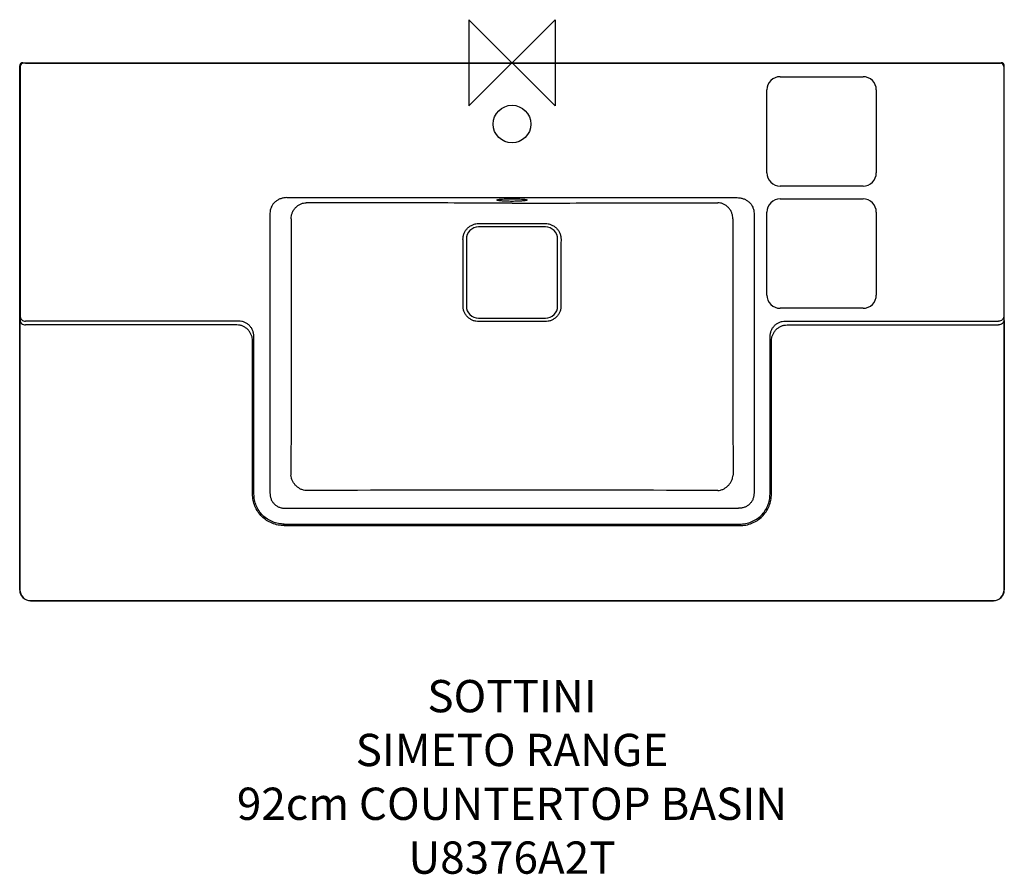
# Model space of a CAD drawing. Units: millimetres. Extents: x -457 to 457, y -754 to 40.
import ezdxf

# ---------------------------------------------------------------- set-up
doc = ezdxf.new("R2010")
doc.units = ezdxf.units.MM
for name, color, linetype in [('DETAIL', 2, 'Continuous'), ('ORIGIN', 6, 'Continuous'), ('Text', 7, 'Continuous')]:
    doc.layers.add(name, color=color, linetype=linetype)
doc.styles.add('Fastrack', font='simplex.shx')

# ---------------------------------------------------------------- blocks, each defined once
blk = doc.blocks.new('ORIGIN')
at = {"layer": 'ORIGIN'}
blk.add_lwpolyline([(-20, 20), (-20, -20), (20, 20), (20, -20)], close=True, dxfattribs=at)

msp = doc.modelspace()

# ---------------------------------------------------------------- linework, layer by layer
at = {"layer": 'DETAIL'}
for p, q in [((-454.44, 0), (454.44, 0)), ((0, 0), (3, 0)), ((-457.44, -489.88), (-457.44, -3)), ((-456.97, -3.47), (-456.97, -235.44)), ((-451.97, -0.51), (451.97, -0.51)), ((456.97, -3.47), (456.97, -235.44)), ((457.44, -489.88), (457.44, -3)), ((249.2, -12.95), (326.2, -12.95)), ((236.91, -102.24), (236.91, -25.24)), ((326.2, -114.53), (249.2, -114.53)), ((-209.09, -125.34), (209.09, -125.34)), ((249.2, -126.55), (326.2, -126.55)), ((-224.86, -139.88), (-224.86, -399.72)), ((224.86, -139.88), (224.86, -399.72)), ((236.91, -215.84), (236.91, -138.84)), ((31, -152.51), (-31, -152.51)), ((-42.42, -163.94), (-42.42, -225.94)), ((42.42, -225.94), (42.42, -163.94)), ((326.2, -228.13), (249.2, -228.13)), ((-456.97, -235.44), (-457.13, -238.87)), ((-31, -237.36), (31, -237.36)), ((456.97, -235.44), (457.13, -238.87)), ((-255.57, -243.57), (-452.13, -243.57)), ((-253.91, -240.14), (-451.97, -240.14)), ((253.91, -240.14), (451.97, -240.14)), ((255.57, -243.57), (452.13, -243.57)), ((-457.25, -248.26), (-457.25, -489.69)), ((-239.73, -400.7), (-239.73, -255.46)), ((239.73, -400.7), (239.73, -255.46)), ((457.25, -248.26), (457.25, -489.69)), ((-241.09, -400.7), (-241.09, -258.27)), ((241.09, -400.7), (241.09, -258.27)), ((-210.35, -413.9), (210.35, -413.9)), ((-211.57, -428.67), (211.57, -428.67)), ((-211.57, -430.03), (211.57, -430.03)), ((-447.44, -499.88), (447.44, -499.88)), ((-447.25, -499.68), (447.25, -499.68))]:
    msp.add_line(p, q, dxfattribs=at)
msp.add_circle((0, -56.94), 17.5, dxfattribs=at)
for centre, radius, start, end in [((-454.44, -3), 3, 89.99716, 180.00284), ((454.44, -3), 3, 359.99716, 90.00284), ((-453.97, -3.47), 3, 90.02098, 179.97902), ((453.97, -3.47), 3, 0.02098, 89.97902), ((249.2, -25.23), 12.28, 89.98025, 180.01975), ((326.2, -25.23), 12.28, 359.98024, 90.01991), ((249.2, -102.24), 12.28, 179.98025, 270.01975), ((326.2, -102.24), 12.28, 269.98025, 0.01975), ((249.2, -138.83), 12.28, 89.98025, 180.01975), ((326.2, -138.83), 12.28, 359.98024, 90.01991), ((-31, -163.94), 11.42, 90, 180), ((2.17, 10534.75), 10684.2, 269.823382, 269.988361), ((-2.17, 10534.74), 10684.19, 270.011639, 270.176619), ((31, -163.94), 11.42, 0, 90), ((-12089.76, -198.34), 12044.28, 359.869928, 0.162476), ((12089.78, -198.34), 12044.29, 179.837524, 180.130072), ((249.2, -215.84), 12.28, 179.98025, 270.01975), ((326.2, -215.84), 12.28, 269.98025, 0.01975), ((-31, -225.94), 11.42, 180, 270), ((31, -225.94), 11.42, 270, 0), ((14.05, -40310.6), 39913.63, 90.020175, 90.294662), ((-14.05, -40310.6), 39913.63, 89.705338, 89.979825), ((-447.44, -489.88), 10, 179.99685, 270.00315), ((-447.25, -489.68), 10, 180.00872, 269.99128), ((447.25, -489.68), 10, 270.00872, 359.99128), ((447.44, -489.88), 10, 269.99685, 0.00315)]:
    msp.add_arc(centre, radius, start, end, dxfattribs=at)
for points, knots in [([(-451.97, -0.51), (-452.1, -0.51), (-452.35, -0.51), (-452.71, -0.5), (-453.05, -0.5), (-453.31, -0.5), (-453.5, -0.49), (-453.61, -0.49), (-453.71, -0.49), (-453.8, -0.49), (-453.87, -0.48), (-453.91, -0.48), (-453.94, -0.48), (-453.95, -0.48), (-453.96, -0.47), (-453.97, -0.47), (-453.97, -0.47)], [0, 0, 0, 0, 0.19289, 0.378529, 0.549945, 0.700693, 0.76651, 0.825117, 0.875951, 0.918549, 0.952504, 0.977515, 0.986587, 0.99335, 0.997805, 1, 1, 1, 1]), ([(451.97, -0.51), (452.1, -0.51), (452.35, -0.51), (452.71, -0.5), (453.05, -0.5), (453.31, -0.5), (453.5, -0.49), (453.61, -0.49), (453.71, -0.49), (453.8, -0.49), (453.87, -0.48), (453.91, -0.48), (453.94, -0.48), (453.95, -0.48), (453.96, -0.47), (453.97, -0.47), (453.97, -0.47)], [0, 0, 0, 0, 0.19289, 0.378529, 0.549945, 0.700693, 0.76651, 0.825117, 0.875951, 0.918549, 0.952504, 0.977515, 0.986587, 0.99335, 0.997805, 1, 1, 1, 1]), ([(338.49, -25.24), (338.49, -28.45), (338.49, -34.86), (338.49, -43.69), (338.49, -51.71), (338.49, -61.33), (338.49, -73.36), (338.48, -87.8), (338.49, -97.43), (338.49, -102.24)], [0, 0, 0, 0, 0.125, 0.25, 0.34375, 0.4375, 0.625, 0.8125, 1, 1, 1, 1]), ([(-209.09, -125.34), (-210.09, -125.33), (-211.58, -125.44), (-213.53, -125.85), (-215.43, -126.43), (-217.7, -127.47), (-220.15, -129.22), (-222.19, -131.43), (-223.73, -134.02), (-224.67, -136.88), (-224.87, -138.88), (-224.86, -139.88)], [0, 0, 0, 0, 0.12471, 0.187147, 0.249609, 0.374479, 0.499448, 0.624514, 0.749656, 0.874833, 1, 1, 1, 1]), ([(-14, -127.55), (-14, -127.49), (-13.91, -127.4), (-13.77, -127.33), (-13.6, -127.26), (-13.39, -127.19), (-13.12, -127.12), (-12.82, -127.05), (-12.6, -127.01), (-12.48, -126.99)], [0, 0, 0, 0, 0.10409, 0.18823, 0.297833, 0.433771, 0.596271, 0.78515, 1, 1, 1, 1]), ([(14, -127.55), (14, -127.57), (13.98, -127.62), (13.93, -127.68), (13.84, -127.73), (13.72, -127.79), (13.57, -127.85), (13.31, -127.93), (12.9, -128.03), (12.31, -128.14), (11.61, -128.24), (10.8, -128.33), (9.51, -128.45), (7.69, -128.58), (5.3, -128.69), (2.7, -128.76), (0, -128.78), (-2.7, -128.76), (-5.3, -128.69), (-7.69, -128.58), (-9.51, -128.45), (-10.8, -128.33), (-11.61, -128.24), (-12.31, -128.14), (-12.9, -128.03), (-13.31, -127.93), (-13.57, -127.85), (-13.72, -127.79), (-13.84, -127.73), (-13.93, -127.68), (-13.98, -127.62), (-14, -127.57), (-14, -127.55)], [0, 0, 0, 0, 0.002196, 0.004955, 0.00858, 0.013206, 0.018886, 0.025643, 0.042398, 0.063409, 0.088529, 0.117543, 0.150195, 0.225184, 0.310698, 0.40349, 0.5, 0.596511, 0.689303, 0.774817, 0.849805, 0.882457, 0.911472, 0.936591, 0.957603, 0.974357, 0.981114, 0.986795, 0.99142, 0.995045, 0.997804, 1, 1, 1, 1]), ([(-12.48, -126.99), (-12.15, -126.94), (-11.42, -126.83), (-9.71, -126.65), (-7.14, -126.48), (-3.71, -126.35), (0, -126.31), (3.72, -126.35), (7.15, -126.48), (9.71, -126.65), (11.43, -126.83), (12.16, -126.94), (12.48, -126.99)], [0, 0, 0, 0, 0.039843, 0.088233, 0.207067, 0.34785, 0.500081, 0.652301, 0.793051, 0.911834, 0.960191, 1, 1, 1, 1]), ([(12.48, -126.99), (12.6, -127.01), (12.82, -127.05), (13.13, -127.12), (13.39, -127.19), (13.6, -127.26), (13.77, -127.33), (13.91, -127.4), (14, -127.49), (14, -127.55)], [0, 0, 0, 0, 0.214831, 0.403692, 0.566178, 0.702106, 0.811705, 0.89585, 1, 1, 1, 1]), ([(209.09, -125.34), (210.09, -125.33), (211.58, -125.44), (213.53, -125.85), (215.43, -126.43), (217.7, -127.47), (220.15, -129.22), (222.19, -131.43), (223.73, -134.02), (224.67, -136.88), (224.87, -138.88), (224.86, -139.88)], [0, 0, 0, 0, 0.12471, 0.187147, 0.249609, 0.374479, 0.499448, 0.624514, 0.749656, 0.874833, 1, 1, 1, 1]), ([(-205.34, -144.98), (-205.31, -144.02), (-205.09, -142.1), (-204.23, -139.33), (-202.89, -136.76), (-201.11, -134.5), (-198.96, -132.63), (-196.52, -131.21), (-193.87, -130.31), (-192.03, -130.07), (-191.11, -130.04)], [0, 0, 0, 0, 0.127216, 0.254551, 0.381522, 0.507675, 0.632674, 0.75635, 0.878715, 1, 1, 1, 1]), ([(0, -130.38), (-15.93, -130.38), (-47.78, -130.33), (-95.56, -130.24), (-143.34, -130.14), (-175.19, -130.07), (-191.11, -130.04)], [0, 0, 0, 0, 0.250033, 0.500029, 0.750016, 1, 1, 1, 1]), ([(0, -130.38), (15.93, -130.38), (47.78, -130.33), (95.56, -130.24), (143.34, -130.14), (175.19, -130.07), (191.11, -130.04)], [0, 0, 0, 0, 0.250033, 0.500029, 0.750016, 1, 1, 1, 1]), ([(205.34, -144.98), (205.31, -144.02), (205.09, -142.1), (204.23, -139.33), (202.89, -136.76), (201.11, -134.5), (198.96, -132.63), (196.52, -131.21), (193.87, -130.31), (192.03, -130.07), (191.11, -130.04)], [0, 0, 0, 0, 0.127216, 0.254551, 0.381522, 0.507675, 0.632674, 0.75635, 0.878715, 1, 1, 1, 1]), ([(-205.34, -144.98), (-205.25, -164.82), (-205.14, -204.51), (-205.12, -264.03), (-205.24, -323.55), (-205.37, -363.24), (-205.44, -383.08)], [0, 0, 0, 0, 0.249996, 0.500002, 0.750005, 1, 1, 1, 1]), ([(205.34, -144.98), (205.25, -164.82), (205.14, -204.51), (205.12, -264.03), (205.24, -323.55), (205.37, -363.24), (205.44, -383.08)], [0, 0, 0, 0, 0.249996, 0.500002, 0.750005, 1, 1, 1, 1]), ([(338.49, -138.84), (338.49, -142.05), (338.49, -148.46), (338.49, -157.29), (338.49, -165.31), (338.49, -174.93), (338.49, -186.96), (338.48, -201.4), (338.49, -211.03), (338.49, -215.84)], [0, 0, 0, 0, 0.125, 0.25, 0.34375, 0.4375, 0.625, 0.8125, 1, 1, 1, 1]), ([(-45.53, -164.18), (-45.54, -163.21), (-45.37, -161.27), (-44.56, -158.45), (-43.21, -155.85), (-41.36, -153.58), (-39.09, -151.73), (-36.49, -150.37), (-33.68, -149.56), (-31.73, -149.39), (-30.76, -149.4)], [0, 0, 0, 0, 0.124934, 0.24991, 0.374934, 0.499982, 0.625034, 0.750068, 0.875057, 1, 1, 1, 1]), ([(30.76, -149.4), (31.73, -149.39), (33.68, -149.56), (36.49, -150.37), (39.09, -151.73), (41.36, -153.58), (43.21, -155.85), (44.56, -158.45), (45.37, -161.27), (45.54, -163.21), (45.53, -164.18)], [0, 0, 0, 0, 0.124943, 0.249932, 0.374966, 0.500018, 0.625066, 0.75009, 0.875066, 1, 1, 1, 1]), ([(-30.74, -240.45), (-31.71, -240.45), (-33.65, -240.29), (-36.46, -239.47), (-39.06, -238.12), (-41.33, -236.27), (-43.18, -234), (-44.54, -231.4), (-45.35, -228.59), (-45.52, -226.65), (-45.51, -225.68)], [0, 0, 0, 0, 0.124956, 0.249939, 0.374957, 0.499991, 0.625027, 0.75005, 0.87504, 1, 1, 1, 1]), ([(45.51, -225.68), (45.52, -226.65), (45.35, -228.59), (44.54, -231.4), (43.18, -234), (41.33, -236.27), (39.06, -238.12), (36.46, -239.47), (33.65, -240.29), (31.71, -240.45), (30.74, -240.45)], [0, 0, 0, 0, 0.12496, 0.24995, 0.374973, 0.500009, 0.625043, 0.750061, 0.875044, 1, 1, 1, 1]), ([(-456.97, -235.44), (-456.96, -235.74), (-456.9, -236.36), (-456.6, -237.25), (-456.14, -238.06), (-455.3, -239.02), (-453.91, -239.89), (-452.61, -240.13), (-451.97, -240.14)], [0, 0, 0, 0, 0.12129, 0.243317, 0.366538, 0.491219, 0.743764, 1, 1, 1, 1]), ([(456.97, -235.44), (456.96, -235.74), (456.9, -236.36), (456.6, -237.25), (456.14, -238.06), (455.3, -239.02), (453.91, -239.89), (452.61, -240.13), (451.97, -240.14)], [0, 0, 0, 0, 0.12129, 0.243317, 0.366538, 0.491219, 0.743764, 1, 1, 1, 1]), ([(-457.13, -238.87), (-457.14, -239.08), (-457.16, -239.56), (-457.19, -240.78), (-457.22, -242.7), (-457.24, -245.35), (-457.25, -247.26), (-457.25, -248.26)], [0, 0, 0, 0, 0.067041, 0.15578, 0.38966, 0.680027, 1, 1, 1, 1]), ([(-457.13, -238.87), (-457.13, -239.17), (-457.06, -239.79), (-456.77, -240.67), (-456.3, -241.49), (-455.46, -242.45), (-454.07, -243.32), (-452.78, -243.56), (-452.13, -243.57)], [0, 0, 0, 0, 0.121279, 0.243323, 0.366535, 0.491218, 0.743756, 1, 1, 1, 1]), ([(-241.09, -258.27), (-241.11, -257.33), (-241.32, -255.43), (-242.15, -252.7), (-243.48, -250.16), (-245.28, -247.92), (-247.47, -246.07), (-249.98, -244.68), (-252.71, -243.8), (-254.62, -243.58), (-255.57, -243.57)], [0, 0, 0, 0, 0.12459, 0.249328, 0.374236, 0.499291, 0.624457, 0.749675, 0.874873, 1, 1, 1, 1]), ([(-239.73, -255.46), (-239.71, -254.49), (-239.84, -252.54), (-240.52, -249.69), (-241.73, -247.01), (-243.43, -244.62), (-245.61, -242.63), (-248.16, -241.16), (-250.97, -240.28), (-252.93, -240.12), (-253.91, -240.14)], [0, 0, 0, 0, 0.124732, 0.24956, 0.374498, 0.499527, 0.624631, 0.74978, 0.874919, 1, 1, 1, 1]), ([(239.73, -255.46), (239.71, -254.49), (239.84, -252.54), (240.52, -249.69), (241.73, -247.01), (243.43, -244.62), (245.61, -242.63), (248.16, -241.16), (250.97, -240.28), (252.93, -240.12), (253.91, -240.14)], [0, 0, 0, 0, 0.124732, 0.24956, 0.374498, 0.499527, 0.624631, 0.74978, 0.874919, 1, 1, 1, 1]), ([(241.09, -258.27), (241.11, -257.33), (241.32, -255.43), (242.15, -252.7), (243.48, -250.16), (245.28, -247.92), (247.47, -246.07), (249.98, -244.68), (252.71, -243.8), (254.62, -243.58), (255.57, -243.57)], [0, 0, 0, 0, 0.12459, 0.249328, 0.374236, 0.499291, 0.624457, 0.749675, 0.874873, 1, 1, 1, 1]), ([(457.13, -238.87), (457.13, -239.17), (457.06, -239.79), (456.77, -240.67), (456.3, -241.49), (455.46, -242.45), (454.07, -243.32), (452.78, -243.56), (452.13, -243.57)], [0, 0, 0, 0, 0.121279, 0.243323, 0.366535, 0.491218, 0.743756, 1, 1, 1, 1]), ([(457.13, -238.87), (457.14, -239.08), (457.16, -239.56), (457.19, -240.78), (457.22, -242.7), (457.24, -245.35), (457.25, -247.26), (457.25, -248.26)], [0, 0, 0, 0, 0.067041, 0.15578, 0.38966, 0.680027, 1, 1, 1, 1]), ([(-191.21, -397.5), (-192.1, -397.42), (-193.88, -397.09), (-196.43, -396.13), (-198.8, -394.72), (-200.92, -392.91), (-202.7, -390.77), (-204.09, -388.36), (-205.04, -385.78), (-205.36, -383.98), (-205.44, -383.08)], [0, 0, 0, 0, 0.122117, 0.246092, 0.371577, 0.498018, 0.624748, 0.751069, 0.876322, 1, 1, 1, 1]), ([(191.21, -397.5), (192.1, -397.42), (193.88, -397.09), (196.43, -396.13), (198.8, -394.72), (200.92, -392.91), (202.7, -390.77), (204.09, -388.36), (205.04, -385.78), (205.36, -383.98), (205.44, -383.08)], [0, 0, 0, 0, 0.122117, 0.246092, 0.371577, 0.498018, 0.624748, 0.751069, 0.876322, 1, 1, 1, 1]), ([(-211.57, -430.03), (-213.49, -430.03), (-217.36, -429.67), (-222.94, -428.04), (-228.1, -425.35), (-232.62, -421.69), (-236.32, -417.2), (-239.06, -412.06), (-240.72, -406.49), (-241.09, -402.63), (-241.09, -400.7)], [0, 0, 0, 0, 0.125014, 0.250018, 0.375017, 0.50001, 0.625002, 0.749997, 0.874995, 1, 1, 1, 1]), ([(-211.57, -428.67), (-213.4, -428.67), (-217.09, -428.32), (-222.41, -426.77), (-227.33, -424.2), (-231.65, -420.72), (-235.18, -416.44), (-237.79, -411.54), (-239.38, -406.22), (-239.73, -402.54), (-239.73, -400.7)], [0, 0, 0, 0, 0.125016, 0.250018, 0.375016, 0.500009, 0.625001, 0.749995, 0.874991, 1, 1, 1, 1]), ([(-224.86, -399.72), (-224.88, -400.67), (-224.76, -402.58), (-224.01, -405.35), (-222.7, -407.91), (-220.86, -410.12), (-218.58, -411.88), (-215.99, -413.11), (-213.21, -413.81), (-211.3, -413.92), (-210.35, -413.9)], [0, 0, 0, 0, 0.124877, 0.249871, 0.374953, 0.500072, 0.625181, 0.750235, 0.875179, 1, 1, 1, 1]), ([(224.86, -399.72), (224.88, -400.67), (224.76, -402.58), (224.01, -405.35), (222.7, -407.91), (220.86, -410.12), (218.58, -411.88), (215.99, -413.11), (213.21, -413.81), (211.3, -413.92), (210.35, -413.9)], [0, 0, 0, 0, 0.124877, 0.249871, 0.374953, 0.500072, 0.625181, 0.750235, 0.875179, 1, 1, 1, 1]), ([(211.57, -428.67), (213.4, -428.67), (217.09, -428.32), (222.41, -426.77), (227.33, -424.2), (231.65, -420.72), (235.18, -416.44), (237.79, -411.54), (239.38, -406.22), (239.73, -402.54), (239.73, -400.7)], [0, 0, 0, 0, 0.125016, 0.250018, 0.375016, 0.500009, 0.625001, 0.749995, 0.874991, 1, 1, 1, 1]), ([(211.57, -430.03), (213.49, -430.03), (217.36, -429.67), (222.94, -428.04), (228.1, -425.35), (232.62, -421.69), (236.32, -417.2), (239.06, -412.06), (240.72, -406.49), (241.09, -402.63), (241.09, -400.7)], [0, 0, 0, 0, 0.125014, 0.250018, 0.375017, 0.50001, 0.625002, 0.749997, 0.874995, 1, 1, 1, 1])]:
    msp.add_open_spline(points, degree=3, knots=knots, dxfattribs=at)
for points in [[(0, -240.42), (-10.25, -240.42), (-20.49, -240.43), (-30.74, -240.45)], [(30.74, -240.45), (20.49, -240.43), (10.25, -240.42), (0, -240.42)]]:
    msp.add_open_spline(points, degree=3, dxfattribs=at)

# ---------------------------------------------------------------- block references
at = {"layer": 'ORIGIN', "xscale": -2, "yscale": 2, "zscale": 2}
msp.add_blockref('ORIGIN', (0, 0), dxfattribs=at)

# ---------------------------------------------------------------- texts
at = {"layer": 'Text', "insert": (0, -573.48), "char_height": 30, "width": 2237.2895, "attachment_point": 2, "style": 'Fastrack'}
msp.add_mtext('SOTTINI\\PSIMETO RANGE\\P92cm COUNTERTOP BASIN\\PU8376A2T', dxfattribs=at)

doc.saveas('drawing.dxf')
